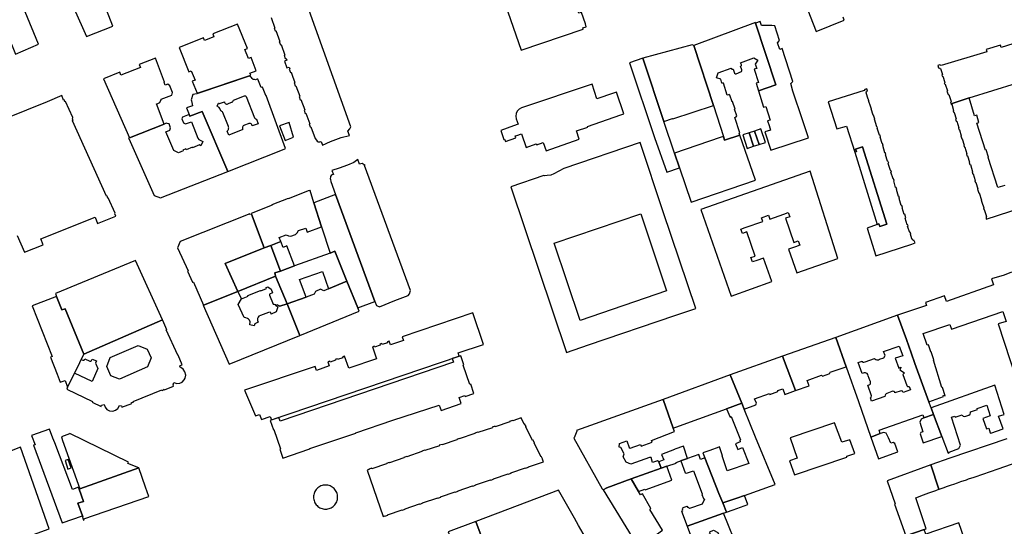
# Model space of a CAD drawing. Units: inches. Extents: x 7498791 to 7504183, y 5785957 to 5791802.
# Drawn here: x 7500758 to 7501191, y 5788826 to 5789048 of the extents above; entities that cross this region are included whole.
import ezdxf

# ---------------------------------------------------------------- set-up
doc = ezdxf.new("R2010")
doc.units = ezdxf.units.IN
doc.header["$MEASUREMENT"] = 0

msp = doc.modelspace()

# ---------------------------------------------------------------- linework, layer by layer
for points in [[(7500934.51, 5789161.5), (7500978.51, 5789034.99), (7501005.76, 5789044.32), (7501005.65, 5789044.82), (7501007.13, 5789045.32), (7501006.73, 5789046.6), (7501005.01, 5789051.65), (7501003.85, 5789051.26), (7500993.3, 5789087.86), (7500966.67, 5789160.45), (7500962.83, 5789170.96), (7500961.86, 5789170.63), (7500961.76, 5789171.01), (7500934.51, 5789161.5)], [(7500744.12, 5789059.17), (7500744.26, 5789058.83), (7500746.36, 5789053.74), (7500747.27, 5789051.53), (7500748.2, 5789051.92), (7500754.84, 5789036.25), (7500756.05, 5789033.33), (7500766.12, 5789037.63), (7500755.48, 5789063.76), (7500744.12, 5789059.17)], [(7500835.91, 5789016.11), (7500859.54, 5789024.03), (7500859.18, 5789024.88), (7500861.88, 5789025.94), (7500859.72, 5789031.8), (7500858.55, 5789031.32), (7500856.93, 5789035.25), (7500858.07, 5789035.72), (7500853.72, 5789046.53), (7500842.85, 5789042.14), (7500843.33, 5789040.95), (7500839.19, 5789039.28), (7500838.71, 5789040.46), (7500828.06, 5789036.14), (7500832.3, 5789025.54), (7500833.38, 5789025.98), (7500835.02, 5789021.82), (7500833.8, 5789021.34), (7500835.91, 5789016.11)], [(7501054.46, 5789037.11), (7501063.02, 5789010.65), (7501067.42, 5788997.04), (7501067.96, 5788995.39), (7501074.68, 5788997.67), (7501074.42, 5788998.57), (7501074.69, 5788998.65), (7501072.42, 5789005.47), (7501073.06, 5789005.72), (7501073.27, 5789006.2), (7501072.36, 5789009.02), (7501072.57, 5789009.08), (7501071.46, 5789012.38), (7501071.27, 5789012.32), (7501070.32, 5789015.26), (7501070, 5789015.46), (7501069.65, 5789015.43), (7501069.1, 5789015.2), (7501067.45, 5789020.52), (7501066.79, 5789020.51), (7501066.27, 5789022.23), (7501064.38, 5789022.79), (7501065.11, 5789025.09), (7501070.88, 5789027.04), (7501070.92, 5789026.95), (7501071.04, 5789026.79), (7501071.21, 5789026.68), (7501071.34, 5789026.62), (7501071.54, 5789026.6), (7501071.78, 5789026.7), (7501072.34, 5789024.97), (7501072.68, 5789024.65), (7501073.08, 5789024.61), (7501075.35, 5789025.61), (7501075.58, 5789026.02), (7501075.54, 5789026.4), (7501074.98, 5789027.93), (7501075.14, 5789027.99), (7501075.28, 5789028.13), (7501075.36, 5789028.31), (7501075.36, 5789028.57), (7501075.01, 5789029.46), (7501080.79, 5789031.7), (7501082.59, 5789030.62), (7501081.35, 5789028.9), (7501082.1, 5789026.92), (7501080.99, 5789026.61), (7501082.88, 5789020.77), (7501081.89, 5789020.46), (7501082.92, 5789017.14), (7501090.5, 5789019.72), (7501081.58, 5789046.88), (7501081.53, 5789047.18), (7501054.46, 5789037.11)], [(7501081.58, 5789046.88), (7501090.5, 5789019.72), (7501082.92, 5789017.14), (7501085.06, 5789009.9), (7501086.11, 5789010.28), (7501088.03, 5789004.26), (7501086.88, 5789003.9), (7501087.52, 5789001.85), (7501088.14, 5788999.89), (7501085.6, 5788999.08), (7501088.25, 5788991.05), (7501104.93, 5788996.52), (7501102.19, 5789004.43), (7501098.03, 5789017.01), (7501097.14, 5789020.34), (7501097.99, 5789021.31), (7501093.31, 5789035.74), (7501092.22, 5789035.37), (7501091.28, 5789038.27), (7501092.16, 5789039.3), (7501090.06, 5789045.78), (7501088.78, 5789045.88), (7501084.15, 5789045.82), (7501083.53, 5789047.64), (7501081.58, 5789046.88)], [(7501032, 5789031.44), (7501041.24, 5789003.64), (7501045.08, 5789004.92), (7501045.13, 5789004.79), (7501063.02, 5789010.65), (7501054.46, 5789037.11), (7501053.76, 5789037.32), (7501032, 5789031.44)], [(7500794.72, 5789022.45), (7500806.24, 5788996.53), (7500821.46, 5789002.5), (7500818.07, 5789011.4), (7500818.68, 5789011.63), (7500819.51, 5789011.95), (7500820.13, 5789013.3), (7500820.09, 5789013.42), (7500824.83, 5789015.27), (7500825.05, 5789016.4), (7500823.93, 5789019.35), (7500822.99, 5789020.03), (7500821.86, 5789019.6), (7500821.4, 5789020.83), (7500821.64, 5789020.92), (7500817.61, 5789031.49), (7500810.45, 5789028.66), (7500810.98, 5789027.35), (7500802.42, 5789024.02), (7500801.9, 5789025.3), (7500794.72, 5789022.45)], [(7501045.95, 5788989.77), (7501041.24, 5789003.64), (7501032, 5789031.44), (7501026.15, 5789029.52), (7501037.11, 5788996.63), (7501042.54, 5788981.33), (7501048.16, 5788983.24), (7501045.95, 5788989.77)], [(7500874.82, 5788991.76), (7500866.27, 5789015.14), (7500866.13, 5789015.14), (7500864.73, 5789018.82), (7500864.1, 5789018.58), (7500862.66, 5789022.32), (7500862.4, 5789022.22), (7500861.92, 5789022.08), (7500861.62, 5789022.05), (7500861.12, 5789022.06), (7500860.64, 5789022.17), (7500860.48, 5789022.28), (7500860.1, 5789022.61), (7500859.78, 5789022.98), (7500859.54, 5789023.3), (7500859.3, 5789023.74), (7500835.85, 5789015.87), (7500834.92, 5789015.71), (7500834.1, 5789015.58), (7500833.24, 5789013.25), (7500833.41, 5789012.74), (7500833.96, 5789010.62), (7500831.66, 5789009.82), (7500831.3, 5789009.68), (7500832.45, 5789006.73), (7500832.7, 5789006.04), (7500838.09, 5789008.05), (7500849.5, 5788981.7), (7500874.22, 5788991.56), (7500874.82, 5788991.76)], [(7500977.12, 5789002.43), (7500975.03, 5789001.68), (7500969.47, 5788999.68), (7500970.79, 5788995.75), (7500971.15, 5788995.89), (7500971.54, 5788994.84), (7500976.09, 5788996.42), (7500975.78, 5788997.32), (7500976.51, 5788997.55), (7500978.59, 5788998.21), (7500980.65, 5788992.29), (7500985.12, 5788993.84), (7500985.3, 5788993.35), (7500988.18, 5788994.36), (7500989.42, 5788990.77), (7501003.93, 5788995.83), (7501002.79, 5788999.48), (7501007.73, 5789001.11), (7501007.6, 5789001.47), (7501022.3, 5789006.63), (7501023.6, 5789007.1), (7501020.44, 5789016.56), (7501019.04, 5789016.15), (7501011.78, 5789013.69), (7501009.64, 5789020.14), (7500978.57, 5789009.61), (7500977.56, 5789009.14), (7500976.72, 5789008.19), (7500976.25, 5789007.17), (7500976.12, 5789005.99), (7500976.3, 5789004.89), (7500976.72, 5789003.67), (7500977.12, 5789002.43)], [(7501113.46, 5789012.31), (7501117.28, 5789000.36), (7501121.63, 5789001.62), (7501125.2, 5788990.14), (7501125.91, 5788990.4), (7501125.55, 5788991.51), (7501128.6, 5788992.47), (7501139.37, 5788958.52), (7501136.26, 5788957.45), (7501135.86, 5788958.69), (7501135.08, 5788958.42), (7501130.62, 5788956.71), (7501134.41, 5788944.63), (7501150.28, 5788949.75), (7501151.72, 5788950.23), (7501151.26, 5788951.5), (7501150.72, 5788951.31), (7501150.47, 5788952.07), (7501150.3, 5788952), (7501149.66, 5788954.04), (7501149.89, 5788954.1), (7501149.62, 5788954.95), (7501149.41, 5788954.89), (7501148.48, 5788957.52), (7501148.71, 5788957.6), (7501148.5, 5788958.26), (7501148.26, 5788958.2), (7501147.4, 5788961.18), (7501147.68, 5788961.24), (7501147.18, 5788962.86), (7501146.97, 5788962.82), (7501146.01, 5788965.74), (7501146.27, 5788965.81), (7501145.94, 5788966.73), (7501145.69, 5788966.67), (7501144.74, 5788969.77), (7501144.93, 5788969.85), (7501144.67, 5788970.75), (7501144.45, 5788970.68), (7501143.52, 5788973.68), (7501143.72, 5788973.74), (7501143.41, 5788974.66), (7501143.18, 5788974.61), (7501142.35, 5788977.55), (7501142.56, 5788977.64), (7501142.27, 5788978.47), (7501142.09, 5788978.42), (7501141.14, 5788981.36), (7501141.36, 5788981.44), (7501141.12, 5788982.15), (7501140.91, 5788982.09), (7501139.91, 5788985.19), (7501140.16, 5788985.3), (7501139.83, 5788986.26), (7501139.63, 5788986.18), (7501138.76, 5788989.07), (7501138.88, 5788989.11), (7501138.62, 5788989.96), (7501138.5, 5788989.93), (7501137.5, 5788993.05), (7501137.69, 5788993.13), (7501137.42, 5788994), (7501137.23, 5788993.93), (7501136.32, 5788996.79), (7501136.5, 5788996.86), (7501136.24, 5788997.74), (7501136.06, 5788997.67), (7501135.06, 5789000.69), (7501135.21, 5789000.75), (7501135.03, 5789001.32), (7501134.89, 5789001.27), (7501133.86, 5789004.61), (7501134.02, 5789004.66), (7501133.46, 5789006.43), (7501133.27, 5789006.37), (7501132.46, 5789009.17), (7501132.58, 5789009.21), (7501132.31, 5789010), (7501132.21, 5789009.93), (7501131.31, 5789012.83), (7501131.43, 5789012.87), (7501131.26, 5789013.44), (7501131.14, 5789013.41), (7501130.28, 5789016.2), (7501130.38, 5789016.26), (7501130.24, 5789016.72), (7501130.83, 5789016.96), (7501130.55, 5789017.96), (7501129.7, 5789017.68), (7501129.4, 5789017.22), (7501113.46, 5789012.31)], [(7500862.75, 5789002.7), (7500860.15, 5789001.72), (7500860.14, 5789001.78), (7500860.07, 5789002.08), (7500859.93, 5789002.34), (7500859.72, 5789002.56), (7500859.47, 5789002.72), (7500859.29, 5789002.77), (7500859, 5789002.82), (7500858.7, 5789002.78), (7500858.42, 5789002.67), (7500856.7, 5789002), (7500856.42, 5789001.88), (7500856.18, 5789001.71), (7500855.99, 5789001.47), (7500855.87, 5789001.2), (7500855.82, 5789000.93), (7500855.84, 5789000.63), (7500855.93, 5789000.34), (7500856.09, 5789000.09), (7500849.84, 5788997.58), (7500849.12, 5788999.41), (7500849.19, 5788999.47), (7500849.41, 5788999.68), (7500849.58, 5788999.92), (7500849.71, 5789000.19), (7500849.79, 5789000.48), (7500849.8, 5789000.52), (7500849.82, 5789000.81), (7500849.78, 5789001.11), (7500849.7, 5789001.4), (7500847.2, 5789007.65), (7500847.06, 5789007.87), (7500846.85, 5789008.08), (7500846.63, 5789008.22), (7500846.35, 5789008.33), (7500845.89, 5789009.42), (7500845.59, 5789009.81), (7500845.37, 5789010), (7500845.12, 5789010.17), (7500845.04, 5789010.21), (7500844.77, 5789010.34), (7500845.35, 5789011.77), (7500845.54, 5789011.67), (7500845.83, 5789011.6), (7500845.95, 5789011.6), (7500846.24, 5789011.66), (7500847.91, 5789012.34), (7500847.99, 5789011.96), (7500848.06, 5789011.83), (7500848.26, 5789011.61), (7500848.51, 5789011.44), (7500848.6, 5789011.4), (7500848.89, 5789011.34), (7500849.18, 5789011.35), (7500849.47, 5789011.44), (7500851.02, 5789012.09), (7500851.05, 5789012.1), (7500851.33, 5789012.2), (7500851.57, 5789012.38), (7500851.63, 5789012.44), (7500851.79, 5789012.69), (7500851.87, 5789012.98), (7500856.77, 5789014.9), (7500856.8, 5789014.91), (7500856.98, 5789014.99), (7500857.18, 5789014.99), (7500857.34, 5789014.86), (7500857.44, 5789014.69), (7500861.16, 5789005.3), (7500861.4, 5789005), (7500861.54, 5789004.88), (7500861.99, 5789004.66), (7500862.75, 5789002.7)], [(7500805.76, 5788996.34), (7500805.86, 5788996.11), (7500817, 5788971.15), (7500819.8, 5788970.03), (7500849.5, 5788981.7), (7500838.09, 5789008.05), (7500832.7, 5789006.04), (7500832.45, 5789006.73), (7500829.44, 5789005.52), (7500829.24, 5789004.78), (7500829.92, 5789003.12), (7500830.85, 5789002.56), (7500833.4, 5789003.57), (7500836.19, 5788996.37), (7500836.68, 5788995.72), (7500838.42, 5788994.89), (7500837.61, 5788992.97), (7500836.93, 5788993.39), (7500833.91, 5788992.12), (7500833.83, 5788992.3), (7500831.17, 5788991.18), (7500830.98, 5788991.62), (7500829.69, 5788991.08), (7500829.83, 5788990.75), (7500827.76, 5788989.89), (7500825.64, 5788990.88), (7500822.12, 5788999.08), (7500823.97, 5788999.88), (7500824.25, 5789000.93), (7500823.62, 5789002.63), (7500822.79, 5789002.83), (7500822.49, 5789002.91), (7500822.06, 5789002.74), (7500821.46, 5789002.5), (7500806.24, 5788996.53), (7500805.76, 5788996.34)], [(7500872.21, 5789001.79), (7500874.59, 5788995.37), (7500878.39, 5788996.78), (7500876.39, 5789003.27), (7500872.21, 5789001.79)], [(7501081.16, 5788999.44), (7501083.1, 5788993.54), (7501085.91, 5788994.46), (7501083.96, 5789000.37), (7501081.16, 5788999.44)], [(7501045.95, 5788989.77), (7501048.16, 5788983.24), (7501053.28, 5788968.15), (7501081.49, 5788977.87), (7501074.68, 5788997.67), (7501067.96, 5788995.39), (7501067.42, 5788997.04), (7501066.08, 5788996.59), (7501045.95, 5788989.77)], [(7501075.94, 5788997.72), (7501077.89, 5788991.81), (7501080.68, 5788992.74), (7501078.74, 5788998.65), (7501075.94, 5788997.72)], [(7501078.74, 5788998.65), (7501080.68, 5788992.74), (7501083.1, 5788993.54), (7501081.16, 5788999.44), (7501078.74, 5788998.65)], [(7500973.88, 5788974.9), (7500998.45, 5788902.11), (7501008.06, 5788905.38), (7501046.12, 5788918.34), (7501055.32, 5788921.47), (7501040.9, 5788963.86), (7501030.76, 5788994.45), (7500997.25, 5788982.93), (7500992.88, 5788980.66), (7500991.48, 5788980.12), (7500989.93, 5788979.86), (7500988.76, 5788979.82), (7500988.39, 5788979.88), (7500973.88, 5788974.9)], [(7501135.08, 5788958.42), (7501135.86, 5788958.69), (7501136.26, 5788957.45), (7501139.37, 5788958.52), (7501128.6, 5788992.47), (7501125.55, 5788991.51), (7501125.91, 5788990.4), (7501125.2, 5788990.14), (7501135.08, 5788958.42)], [(7500895.14, 5788982.18), (7500895.9, 5788980.36), (7500895.33, 5788980.18), (7500894.94, 5788979.88), (7500894.65, 5788979.48), (7500894.54, 5788979.16), (7500894.49, 5788978.66), (7500894.6, 5788978.18), (7500894.78, 5788977.22), (7500896.83, 5788971.53), (7500914.17, 5788924.49), (7500914.8, 5788922.8), (7500916.1, 5788922.22), (7500922.89, 5788924.92), (7500928.71, 5788927.07), (7500929.28, 5788927.82), (7500929.76, 5788929.29), (7500909.52, 5788984.29), (7500909.85, 5788984.35), (7500908.53, 5788985.15), (7500907.43, 5788984.94), (7500906.69, 5788986.88), (7500904.87, 5788985.63), (7500902.03, 5788984.38), (7500898.4, 5788983.06), (7500895.14, 5788982.18)], [(7501070.88, 5788926.9), (7501088.8, 5788933.23), (7501085.14, 5788943.6), (7501082.13, 5788942.54), (7501080.23, 5788941.87), (7501079.56, 5788943.8), (7501081.45, 5788944.47), (7501077.71, 5788955.08), (7501075.82, 5788954.41), (7501075.15, 5788956.32), (7501077.04, 5788956.98), (7501084.71, 5788959.68), (7501084.14, 5788961.3), (7501087.23, 5788962.39), (7501087.8, 5788960.77), (7501094.05, 5788962.97), (7501095.95, 5788963.64), (7501096.62, 5788961.74), (7501094.72, 5788961.08), (7501098.46, 5788950.47), (7501100.35, 5788951.13), (7501101.03, 5788949.2), (7501099.14, 5788948.54), (7501096.12, 5788947.48), (7501099.78, 5788937.1), (7501117.81, 5788943.45), (7501105.65, 5788981.88), (7501057.48, 5788964.91), (7501070.88, 5788926.9)], [(7500859.81, 5788962.91), (7500865.49, 5788948.09), (7500868.29, 5788949.14), (7500872.69, 5788950.94), (7500872, 5788952.7), (7500875.15, 5788953.84), (7500876.1, 5788953.34), (7500877.11, 5788953.27), (7500879.14, 5788953.97), (7500880, 5788954.7), (7500880.5, 5788955.7), (7500883.72, 5788956.76), (7500884.28, 5788955.02), (7500890.62, 5788957.4), (7500887.22, 5788967.9), (7500885.68, 5788973.25), (7500885.42, 5788973.15), (7500885.25, 5788973.35), (7500876.03, 5788969.69), (7500875.94, 5788969.84), (7500868.81, 5788967), (7500868.89, 5788966.84), (7500859.73, 5788963.21), (7500859.81, 5788962.91)], [(7500887.22, 5788967.9), (7500890.62, 5788957.4), (7500894.39, 5788945.8), (7500896.44, 5788946.58), (7500901.81, 5788933.5), (7500906.67, 5788921.73), (7500914.17, 5788924.49), (7500896.83, 5788971.53), (7500887.22, 5788967.9)], [(7500827.35, 5788948.06), (7500831.96, 5788938.04), (7500831.72, 5788937.86), (7500833.96, 5788932.94), (7500834.32, 5788933.03), (7500838.79, 5788922.94), (7500853.84, 5788928.86), (7500848.33, 5788941.22), (7500865.49, 5788948.09), (7500859.81, 5788962.91), (7500859.18, 5788962.75), (7500859.09, 5788962.98), (7500828.43, 5788950.83), (7500827.35, 5788948.06)], [(7500992.95, 5788950.1), (7501031.09, 5788963), (7501042.47, 5788929.14), (7501004.42, 5788916.15), (7500992.95, 5788950.1)], [(7500853.84, 5788928.86), (7500870.48, 5788935.66), (7500870.08, 5788937.03), (7500872.59, 5788937.89), (7500868.29, 5788949.14), (7500865.49, 5788948.09), (7500848.33, 5788941.22), (7500853.84, 5788928.86)], [(7500868.29, 5788949.14), (7500872.59, 5788937.89), (7500878.83, 5788940.16), (7500875.44, 5788948.95), (7500873.79, 5788948.27), (7500872.69, 5788950.94), (7500868.29, 5788949.14)], [(7500872.59, 5788937.89), (7500870.08, 5788937.03), (7500870.48, 5788935.66), (7500875.54, 5788923.42), (7500883.91, 5788926.47), (7500881.01, 5788934.12), (7500891.03, 5788937.7), (7500893.7, 5788930.02), (7500901.81, 5788933.5), (7500896.44, 5788946.58), (7500894.39, 5788945.8), (7500878.83, 5788940.16), (7500872.59, 5788937.89)], [(7500773.6, 5788928), (7500774.03, 5788926.72), (7500776.41, 5788920.76), (7500777.92, 5788921.33), (7500786.14, 5788901.33), (7500820.71, 5788916.38), (7500808.81, 5788942.55), (7500773.6, 5788928)], [(7500853.84, 5788928.86), (7500855.39, 5788925.61), (7500858.37, 5788926.81), (7500858.23, 5788927.15), (7500863.84, 5788929.39), (7500863.93, 5788929.17), (7500866.44, 5788930.18), (7500866.26, 5788930.62), (7500866.98, 5788930.91), (7500868.47, 5788929.98), (7500869.09, 5788928.25), (7500867.83, 5788927.76), (7500867.73, 5788927.3), (7500869.37, 5788923.3), (7500869.86, 5788923.16), (7500870.23, 5788923.28), (7500870.41, 5788922.8), (7500871.1, 5788923.1), (7500872.29, 5788922.44), (7500875.54, 5788923.42), (7500870.48, 5788935.66), (7500853.84, 5788928.86)], [(7500875.54, 5788923.42), (7500881.11, 5788909.5), (7500907.28, 5788920.26), (7500906.67, 5788921.73), (7500901.81, 5788933.5), (7500893.7, 5788930.02), (7500891.7, 5788929.16), (7500890.14, 5788929.85), (7500888.07, 5788928.9), (7500887.39, 5788927.73), (7500883.91, 5788926.47), (7500875.54, 5788923.42)], [(7500771.38, 5788899.96), (7500774.32, 5788892.59), (7500775.76, 5788888.96), (7500777.88, 5788889.72), (7500778.96, 5788886.88), (7500781.96, 5788892.93), (7500783.69, 5788896.4), (7500784.97, 5788898.97), (7500786.14, 5788901.33), (7500777.92, 5788921.33), (7500776.41, 5788920.76), (7500774.03, 5788926.72), (7500772.22, 5788926.02), (7500763.41, 5788922.6), (7500772.22, 5788900.34), (7500771.38, 5788899.96)], [(7500838.55, 5788922.82), (7500850.02, 5788896.91), (7500881.11, 5788909.5), (7500875.54, 5788923.42), (7500872.29, 5788922.44), (7500871.1, 5788923.1), (7500870.41, 5788922.8), (7500871.41, 5788922.12), (7500870.75, 5788919.88), (7500868.56, 5788918.96), (7500868.39, 5788919.48), (7500867.99, 5788919.78), (7500867.4, 5788919.7), (7500863.82, 5788918.28), (7500863.13, 5788918.06), (7500862.72, 5788917.64), (7500862.43, 5788916.96), (7500862.52, 5788916.21), (7500862.81, 5788915.34), (7500861.28, 5788914.74), (7500861.01, 5788913.78), (7500859.05, 5788914.25), (7500859.2, 5788915.48), (7500858.91, 5788916.23), (7500858.6, 5788916.66), (7500858.14, 5788917.03), (7500857.38, 5788917.37), (7500856.67, 5788917.44), (7500854.06, 5788923.22), (7500855.39, 5788925.61), (7500853.84, 5788928.86), (7500838.79, 5788922.94), (7500838.55, 5788922.82)], [(7500957.26, 5788919.52), (7500926.12, 5788908.96), (7500926.65, 5788907.4), (7500920.96, 5788905.47), (7500920.42, 5788907.06), (7500919.57, 5788906.77), (7500919.7, 5788906.37), (7500917.29, 5788905.56), (7500917.15, 5788905.95), (7500916.3, 5788905.66), (7500916.43, 5788905.26), (7500914.02, 5788904.44), (7500913.88, 5788904.84), (7500913.03, 5788904.56), (7500914.82, 5788899.26), (7500902.6, 5788895.12), (7500900.81, 5788900.42), (7500899.95, 5788900.14), (7500900.09, 5788899.73), (7500897.67, 5788898.92), (7500897.54, 5788899.33), (7500896.69, 5788899.03), (7500896.83, 5788898.63), (7500894.42, 5788897.8), (7500894.28, 5788898.2), (7500893.43, 5788897.9), (7500894.03, 5788896.14), (7500888.42, 5788894.2), (7500887.82, 5788895.97), (7500856.79, 5788885.52), (7500861.68, 5788874.28), (7500863.41, 5788874.85), (7500864.29, 5788872.53), (7500868.1, 5788873.92), (7500868.63, 5788872.52), (7500951.19, 5788900.51), (7500950.74, 5788901.86), (7500961.87, 5788905.65), (7500957.26, 5788919.52)], [(7501150.02, 5788901.9), (7501147.9, 5788907.79), (7501144.06, 5788918.45), (7501116.96, 5788908.73), (7501121.38, 5788895.8), (7501126.84, 5788880.46), (7501132.3, 5788864.81), (7501136.4, 5788866.45), (7501135.94, 5788867.85), (7501155.15, 5788874.72), (7501155.63, 5788873.29), (7501159.9, 5788874.73), (7501158.77, 5788877.74), (7501157.77, 5788880.42), (7501151.71, 5788897.23), (7501150.02, 5788901.9)], [(7500807.82, 5788880.54), (7500820.36, 5788885.67), (7500820.49, 5788885.39), (7500821.4, 5788885.87), (7500821.55, 5788885.63), (7500825.61, 5788887.31), (7500825.33, 5788887.86), (7500825.7, 5788888.91), (7500826.99, 5788888.41), (7500828.32, 5788888.54), (7500829.4, 5788889.02), (7500830.23, 5788889.97), (7500830.74, 5788890.76), (7500830.98, 5788892.15), (7500830.58, 5788893.63), (7500829.76, 5788894.74), (7500828.38, 5788895.69), (7500828.54, 5788896.41), (7500829.41, 5788896.65), (7500827.64, 5788900.87), (7500827.38, 5788900.82), (7500822.38, 5788911.99), (7500822.63, 5788912.07), (7500820.83, 5788916.18), (7500820.71, 5788916.38), (7500786.14, 5788901.33), (7500784.97, 5788898.97), (7500785.7, 5788898.66), (7500786.06, 5788898.68), (7500786.33, 5788898.89), (7500786.58, 5788899.35), (7500788.7, 5788898.32), (7500789.1, 5788898.32), (7500789.4, 5788898.57), (7500789.74, 5788899.19), (7500791.66, 5788898.36), (7500791.26, 5788897.34), (7500792.21, 5788895.1), (7500789.76, 5788889.3), (7500781.96, 5788892.93), (7500778.96, 5788886.88), (7500778.62, 5788885.88), (7500789.88, 5788880.52), (7500789.73, 5788880.21), (7500793.66, 5788878.28), (7500793.94, 5788878.95), (7500795, 5788879.22), (7500795.52, 5788877.96), (7500796.24, 5788876.99), (7500797.46, 5788876.38), (7500798.79, 5788876.29), (7500800.04, 5788876.69), (7500801.07, 5788877.45), (7500801.78, 5788878.69), (7500802.62, 5788878.54), (7500802.78, 5788877.98), (7500807.2, 5788879.6), (7500807, 5788880.01), (7500807.9, 5788880.26), (7500807.82, 5788880.54)], [(7500801.81, 5788890.29), (7500798.03, 5788891.77), (7500796.19, 5788895.88), (7500797.62, 5788899.86), (7500810.04, 5788905.21), (7500813.94, 5788903.55), (7500815.7, 5788899.68), (7500814.1, 5788895.7), (7500801.81, 5788890.29)], [(7501121.38, 5788895.8), (7501116.96, 5788908.73), (7501093.43, 5788900.44), (7501099.14, 5788885.32), (7501105.09, 5788887.34), (7501104.21, 5788889.75), (7501110.63, 5788892.09), (7501111.06, 5788891.62), (7501114.28, 5788892.78), (7501114.33, 5788893.35), (7501121.38, 5788895.8)], [(7500872.44, 5788871.89), (7500871.9, 5788873.49), (7500868.11, 5788872.2), (7500869.5, 5788868.11), (7500869.71, 5788868.18), (7500872.59, 5788859.63), (7500872.36, 5788859.55), (7500873.7, 5788855.57), (7500877.46, 5788856.85), (7500877.43, 5788856.94), (7500885.05, 5788859.59), (7500885.58, 5788859.77), (7500905.76, 5788866.58), (7500905.69, 5788866.78), (7500921.96, 5788872.27), (7500942.41, 5788878.96), (7500943.23, 5788876.56), (7500952.14, 5788879.57), (7500951.22, 5788882.22), (7500953.67, 5788883.1), (7500953.78, 5788882.76), (7500957.63, 5788884.1), (7500956.26, 5788888.07), (7500955.96, 5788887.96), (7500953.02, 5788896.5), (7500953.3, 5788896.6), (7500951.91, 5788900.62), (7500948.16, 5788899.36), (7500948.71, 5788897.75), (7500872.44, 5788871.89)], [(7501146.36, 5788900.64), (7501143.05, 5788899.51), (7501144.63, 5788895.18), (7501145.44, 5788895.54), (7501145.55, 5788895.28), (7501145.02, 5788894.4), (7501147.02, 5788893.12), (7501146.42, 5788892.33), (7501148.14, 5788887.52), (7501148.24, 5788887.32), (7501148.37, 5788887.17), (7501148.55, 5788887.07), (7501148.75, 5788887.04), (7501148.95, 5788887.06), (7501149.12, 5788887.15), (7501149.69, 5788885.66), (7501146.44, 5788884.53), (7501146.18, 5788885.02), (7501146.06, 5788885.1), (7501145.58, 5788885.22), (7501142.91, 5788884.26), (7501142.77, 5788884.6), (7501142.39, 5788884.92), (7501141.94, 5788885), (7501141.47, 5788884.84), (7501139.34, 5788884.03), (7501139.03, 5788883.9), (7501138.67, 5788883.56), (7501138.54, 5788883.28), (7501138.5, 5788882.78), (7501132.63, 5788880.67), (7501132.07, 5788882.07), (7501132.5, 5788882.44), (7501132.56, 5788882.96), (7501130.94, 5788887.76), (7501131.31, 5788887.76), (7501131.77, 5788887.94), (7501132.09, 5788888.32), (7501132.17, 5788888.52), (7501132.19, 5788889.02), (7501132.08, 5788889.27), (7501131.99, 5788889.47), (7501131.18, 5788891.77), (7501130.97, 5788892.39), (7501130.64, 5788892.77), (7501130.22, 5788893.03), (7501129.92, 5788893.13), (7501129.41, 5788893.1), (7501128.95, 5788893), (7501128.49, 5788892.83), (7501126.74, 5788897.68), (7501128.4, 5788898.26), (7501128.54, 5788898.06), (7501128.98, 5788897.81), (7501129.26, 5788897.79), (7501129.72, 5788897.98), (7501133.94, 5788899.44), (7501134.1, 5788899.25), (7501134.5, 5788898.96), (7501134.98, 5788898.82), (7501135.18, 5788898.8), (7501135.66, 5788898.87), (7501136.11, 5788899.1), (7501138.02, 5788899.72), (7501138.57, 5788900.72), (7501137.84, 5788902.5), (7501144.79, 5788904.86), (7501146.36, 5788900.64)], [(7501093.43, 5788900.44), (7501070.44, 5788892.22), (7501075.51, 5788879.78), (7501076.59, 5788877.17), (7501081.74, 5788879.08), (7501081.99, 5788879.79), (7501081.18, 5788881.65), (7501087.75, 5788883.99), (7501087.88, 5788883.58), (7501091.44, 5788884.86), (7501091.32, 5788885.35), (7501093.61, 5788886.13), (7501094.51, 5788883.58), (7501099.14, 5788885.32), (7501093.43, 5788900.44)], [(7501040.9, 5788881.42), (7501045.28, 5788868.8), (7501051.38, 5788871.02), (7501068.78, 5788877.34), (7501075.51, 5788879.78), (7501070.44, 5788892.22), (7501040.9, 5788881.42)], [(7501190.98, 5788874.82), (7501186.83, 5788887.72), (7501158.77, 5788877.74), (7501159.9, 5788874.73), (7501163.45, 5788865.19), (7501166.23, 5788857.74), (7501166.81, 5788857.94), (7501166.73, 5788858.29), (7501170.97, 5788859.77), (7501171.71, 5788861.32), (7501167.77, 5788873.6), (7501169.24, 5788874.11), (7501169.42, 5788873.62), (7501172.42, 5788874.68), (7501172.54, 5788874.42), (7501172.89, 5788874.07), (7501173.58, 5788873.86), (7501175.43, 5788874.48), (7501175.98, 5788875), (7501176.14, 5788875.6), (7501176.08, 5788875.92), (7501179.18, 5788876.98), (7501179.02, 5788877.4), (7501183.36, 5788878.86), (7501184.8, 5788874.18), (7501181.56, 5788873.06), (7501183.19, 5788868.43), (7501184.15, 5788868.73), (7501184.78, 5788866.77), (7501185.14, 5788866.58), (7501190.51, 5788868.48), (7501188.5, 5788874), (7501190.98, 5788874.82)], [(7501040.9, 5788881.42), (7501002.84, 5788867.7), (7501002.92, 5788867.46), (7501001.83, 5788864.49), (7501001.57, 5788864.45), (7501014.03, 5788842.13), (7501014.59, 5788841.66), (7501016.09, 5788842.53), (7501026.79, 5788846.45), (7501040.08, 5788851.14), (7501039.09, 5788854.02), (7501038.42, 5788854.46), (7501036.18, 5788853.67), (7501035.59, 5788855.82), (7501034.98, 5788855.91), (7501026.7, 5788852.92), (7501024.7, 5788853.81), (7501023.3, 5788856.21), (7501023.74, 5788857.51), (7501022.26, 5788860.33), (7501021.57, 5788860.46), (7501021.8, 5788862.08), (7501024.95, 5788863.2), (7501025.96, 5788860.24), (7501026.42, 5788860.02), (7501030.9, 5788861.6), (7501031.19, 5788860.91), (7501036.04, 5788862.65), (7501035.78, 5788863.39), (7501045.9, 5788867.26), (7501045.28, 5788868.8), (7501040.9, 5788881.42)], [(7501066.9, 5788856.64), (7501067.06, 5788856.69), (7501065.78, 5788860.52), (7501065.42, 5788860.39), (7501061.43, 5788858.99), (7501058.35, 5788857.89), (7501059.24, 5788855.67), (7501065.49, 5788840.04), (7501067.16, 5788835.88), (7501073.37, 5788838.07), (7501076.7, 5788839.23), (7501090.22, 5788843.98), (7501081.6, 5788864.9), (7501076.59, 5788877.17), (7501075.51, 5788879.78), (7501068.78, 5788877.34), (7501070.35, 5788873.69), (7501070.89, 5788873.89), (7501075.02, 5788863.63), (7501074.59, 5788863.45), (7501074.82, 5788862.74), (7501072.77, 5788861.94), (7501073.74, 5788859.44), (7501075.84, 5788860.26), (7501078.59, 5788853.22), (7501069.1, 5788850.06), (7501066.9, 5788856.64)], [(7501155.63, 5788873.29), (7501154.36, 5788872.74), (7501153.82, 5788871.4), (7501155.13, 5788867.17), (7501154.27, 5788866.88), (7501153.98, 5788866.24), (7501155.3, 5788862.36), (7501163.45, 5788865.19), (7501159.9, 5788874.73), (7501155.63, 5788873.29)], [(7500910.8, 5788850.28), (7500917.71, 5788829.98), (7500918.46, 5788830.23), (7500918.52, 5788830.07), (7500919.8, 5788830.51), (7500919.74, 5788830.67), (7500926.13, 5788832.84), (7500926.19, 5788832.68), (7500927.46, 5788833.12), (7500927.41, 5788833.28), (7500933.8, 5788835.45), (7500933.85, 5788835.29), (7500935.13, 5788835.73), (7500935.08, 5788835.89), (7500941.75, 5788838.16), (7500941.81, 5788838), (7500943.08, 5788838.43), (7500943.03, 5788838.59), (7500949.42, 5788840.77), (7500949.47, 5788840.61), (7500950.75, 5788841.04), (7500950.7, 5788841.2), (7500957.09, 5788843.38), (7500957.14, 5788843.22), (7500958.42, 5788843.65), (7500958.37, 5788843.81), (7500965.04, 5788846.09), (7500965.09, 5788845.93), (7500966.37, 5788846.36), (7500966.32, 5788846.52), (7500972.71, 5788848.7), (7500972.76, 5788848.54), (7500974.04, 5788848.97), (7500973.99, 5788849.13), (7500980.38, 5788851.31), (7500980.43, 5788851.15), (7500981.71, 5788851.58), (7500981.65, 5788851.74), (7500988.31, 5788854.01), (7500987.83, 5788854.95), (7500987.98, 5788855.02), (7500987.37, 5788856.23), (7500987.21, 5788856.15), (7500984.14, 5788862.16), (7500984.3, 5788862.24), (7500983.68, 5788863.44), (7500983.53, 5788863.36), (7500980.46, 5788869.37), (7500980.61, 5788869.45), (7500980, 5788870.65), (7500979.85, 5788870.58), (7500978.45, 5788873.31), (7500974.74, 5788872.05), (7500974.69, 5788872.21), (7500973.41, 5788871.77), (7500973.46, 5788871.61), (7500967.07, 5788869.44), (7500967.02, 5788869.6), (7500965.74, 5788869.16), (7500965.8, 5788869), (7500959.41, 5788866.83), (7500959.35, 5788866.99), (7500958.07, 5788866.55), (7500958.12, 5788866.39), (7500951.26, 5788864.06), (7500951.21, 5788864.22), (7500950.12, 5788863.85), (7500950.18, 5788863.68), (7500943.79, 5788861.51), (7500943.73, 5788861.67), (7500942.45, 5788861.24), (7500942.51, 5788861.07), (7500936.12, 5788858.9), (7500936.06, 5788859.06), (7500934.78, 5788858.63), (7500934.83, 5788858.48), (7500928.16, 5788856.21), (7500928.11, 5788856.35), (7500926.83, 5788855.92), (7500926.89, 5788855.76), (7500920.5, 5788853.58), (7500920.44, 5788853.74), (7500919.17, 5788853.31), (7500919.22, 5788853.15), (7500912.83, 5788850.97), (7500912.78, 5788851.13), (7500911.5, 5788850.7), (7500911.55, 5788850.54), (7500910.8, 5788850.28)], [(7501123, 5788863.7), (7501119.52, 5788862.56), (7501116.36, 5788871.1), (7501096.76, 5788864.48), (7501099.94, 5788855.59), (7501096.44, 5788854.4), (7501098.69, 5788848.19), (7501121.76, 5788856.1), (7501121.67, 5788856.42), (7501125.18, 5788857.61), (7501123, 5788863.7)], [(7500776.64, 5788827.14), (7500785.52, 5788830.29), (7500783.48, 5788835.73), (7500786, 5788836.6), (7500784.06, 5788841.95), (7500783.77, 5788842.82), (7500781.11, 5788841.85), (7500773.31, 5788862.29), (7500772.52, 5788864.41), (7500771.05, 5788868.38), (7500763.13, 5788865.49), (7500764.62, 5788861.47), (7500763.91, 5788861.24), (7500776.64, 5788827.14)], [(7500776.25, 5788865.01), (7500776.71, 5788863.39), (7500784.33, 5788842.05), (7500810.31, 5788851.36), (7500805.51, 5788853.29), (7500805.76, 5788853.79), (7500779.99, 5788866.49), (7500779.79, 5788866.28), (7500776.25, 5788865.01)], [(7501132.3, 5788864.81), (7501135.67, 5788855.34), (7501144.17, 5788858.34), (7501142.87, 5788862.08), (7501142.06, 5788862.54), (7501141.05, 5788862.2), (7501140.09, 5788864.55), (7501139.03, 5788866.56), (7501137.96, 5788866.94), (7501136.4, 5788866.45), (7501132.3, 5788864.81)], [(7500731.15, 5788850.36), (7500744.06, 5788814.77), (7500748.39, 5788816.33), (7500767.23, 5788823.13), (7500770.87, 5788824.44), (7500758.31, 5788860.39), (7500754.18, 5788858.86), (7500737.98, 5788852.87), (7500731.15, 5788850.36)], [(7501039.09, 5788854.02), (7501040.08, 5788851.14), (7501042.57, 5788852.02), (7501046.59, 5788853.43), (7501046.59, 5788853.73), (7501048.99, 5788854.53), (7501051.71, 5788855.51), (7501049.81, 5788860.88), (7501046.05, 5788859.55), (7501045.85, 5788859.41), (7501040.25, 5788857.26), (7501041.16, 5788854.84), (7501039.09, 5788854.02)], [(7500779.26, 5788854.99), (7500777.84, 5788854.51), (7500779.09, 5788850.82), (7500780.5, 5788851.33), (7500779.26, 5788854.99)], [(7501068.78, 5788831.84), (7501067.16, 5788835.88), (7501065.49, 5788840.04), (7501059.24, 5788855.67), (7501057.37, 5788854.97), (7501056.56, 5788857.26), (7501051.71, 5788855.51), (7501048.99, 5788854.53), (7501048.69, 5788854.37), (7501050.62, 5788849.21), (7501051.27, 5788848.96), (7501054.28, 5788850.06), (7501058.08, 5788839.88), (7501058.07, 5788839.61), (7501057.98, 5788839.61), (7501058.67, 5788837.78), (7501058.74, 5788837.85), (7501059.18, 5788837.49), (7501058.12, 5788835.39), (7501058.02, 5788835.43), (7501052.5, 5788833.44), (7501052.18, 5788833.68), (7501051.89, 5788833.86), (7501051.71, 5788834.36), (7501051.39, 5788834.24), (7501051.37, 5788834.31), (7501049.59, 5788833.68), (7501049.61, 5788833.61), (7501049.29, 5788833.5), (7501049.48, 5788832.98), (7501049.36, 5788832.67), (7501049.37, 5788832.33), (7501049.05, 5788832.22), (7501051.49, 5788825.73), (7501067.54, 5788831.4), (7501068.78, 5788831.84)], [(7500784.06, 5788841.95), (7500786, 5788836.6), (7500783.48, 5788835.73), (7500785.52, 5788830.29), (7500785.69, 5788829.74), (7500785.44, 5788829.63), (7500785.9, 5788828.31), (7500786.25, 5788828.43), (7500786.1, 5788828.86), (7500814.67, 5788838.66), (7500813.17, 5788842.82), (7500810.31, 5788851.36), (7500784.33, 5788842.05), (7500784.06, 5788841.95)], [(7501026.79, 5788846.45), (7501030.13, 5788840.87), (7501032.86, 5788841.96), (7501033, 5788841.7), (7501044.76, 5788845.98), (7501042.57, 5788852.02), (7501040.08, 5788851.14), (7501026.79, 5788846.45)], [(7501139.48, 5788845.65), (7501143.02, 5788835.49), (7501142.68, 5788835.37), (7501147.62, 5788821.38), (7501155.75, 5788824.17), (7501156.68, 5788824.48), (7501152.04, 5788838.19), (7501155.48, 5788839.45), (7501157.73, 5788840.28), (7501158.68, 5788840.63), (7501160.9, 5788841.44), (7501162.18, 5788841.91), (7501158.66, 5788852.69), (7501139.48, 5788845.65)], [(7501026.79, 5788846.45), (7501016.09, 5788842.53), (7501014.59, 5788841.66), (7501030.14, 5788816.31), (7501040.63, 5788823.99), (7501035.02, 5788833.04), (7501035.58, 5788833.49), (7501031.8, 5788839.92), (7501031, 5788839.42), (7501030.13, 5788840.87), (7501026.79, 5788846.45)], [(7500896.53, 5788841.84), (7500896.18, 5788842.23), (7500895.79, 5788842.58), (7500895.38, 5788842.89), (7500894.93, 5788843.15), (7500894.46, 5788843.38), (7500893.97, 5788843.55), (7500893.47, 5788843.68), (7500892.95, 5788843.75), (7500892.43, 5788843.78), (7500891.91, 5788843.75), (7500891.4, 5788843.68), (7500890.89, 5788843.55), (7500890.4, 5788843.38), (7500889.93, 5788843.15), (7500889.49, 5788842.89), (7500889.07, 5788842.58), (7500888.68, 5788842.23), (7500888.34, 5788841.84), (7500888.03, 5788841.42), (7500887.76, 5788840.98), (7500887.54, 5788840.51), (7500887.36, 5788840.02), (7500887.23, 5788839.51), (7500887.16, 5788839), (7500887.13, 5788838.48), (7500887.16, 5788837.96), (7500887.23, 5788837.45), (7500887.36, 5788836.94), (7500887.54, 5788836.45), (7500887.76, 5788835.98), (7500888.03, 5788835.54), (7500888.34, 5788835.12), (7500888.68, 5788834.73), (7500889.07, 5788834.38), (7500889.49, 5788834.07), (7500889.93, 5788833.81), (7500890.4, 5788833.58), (7500890.89, 5788833.41), (7500891.4, 5788833.28), (7500891.91, 5788833.21), (7500892.43, 5788833.18), (7500892.95, 5788833.21), (7500893.47, 5788833.28), (7500893.97, 5788833.41), (7500894.46, 5788833.58), (7500894.93, 5788833.81), (7500895.38, 5788834.07), (7500895.79, 5788834.38), (7500896.18, 5788834.73), (7500896.53, 5788835.12), (7500896.84, 5788835.54), (7500897.1, 5788835.98), (7500897.33, 5788836.45), (7500897.5, 5788836.94), (7500897.63, 5788837.45), (7500897.7, 5788837.96), (7500897.73, 5788838.48), (7500897.7, 5788839), (7500897.63, 5788839.51), (7500897.5, 5788840.02), (7500897.33, 5788840.51), (7500897.1, 5788840.98), (7500896.84, 5788841.42), (7500896.53, 5788841.84)], [(7501003.62, 5788826.04), (7501001.86, 5788829.14), (7500994.84, 5788841.56), (7500958.56, 5788827.8), (7500960.82, 5788821.5), (7500965.02, 5788813.9), (7500964.72, 5788813.82), (7500968.91, 5788805.94), (7500973.12, 5788798.02), (7500983.25, 5788802.24), (7500996.43, 5788807.73), (7501010.82, 5788813.72), (7501003.62, 5788826.04)], [(7501068.78, 5788831.84), (7501071.71, 5788832.89), (7501078.11, 5788835.2), (7501076.7, 5788839.23), (7501073.37, 5788838.07), (7501067.16, 5788835.88), (7501068.78, 5788831.84)], [(7501068.42, 5788811.76), (7501074.34, 5788814.33), (7501067.54, 5788831.4), (7501051.49, 5788825.73), (7501053.78, 5788819.41), (7501061.6, 5788822.3), (7501061.4, 5788823.21), (7501063.14, 5788823.86), (7501064.93, 5788822.96), (7501065.69, 5788821.16), (7501064.84, 5788820.86), (7501068.42, 5788811.76)], [(7500946.33, 5788823.18), (7500948.56, 5788817.46), (7500952.58, 5788806.58), (7500952.86, 5788805.87), (7500953.4, 5788806.04), (7500954.94, 5788801.72), (7500956.45, 5788801.4), (7500956.45, 5788801.3), (7500956.48, 5788801.2), (7500956.55, 5788801.12), (7500956.63, 5788801.07), (7500958.14, 5788801.67), (7500958.81, 5788800.03), (7500963.98, 5788797.68), (7500969.51, 5788795.24), (7500970.22, 5788797.02), (7500973.12, 5788798.02), (7500968.91, 5788805.94), (7500964.72, 5788813.82), (7500965.02, 5788813.9), (7500960.82, 5788821.5), (7500958.56, 5788827.8), (7500946.33, 5788823.18)], [(7501134.36, 5788798.89), (7501138.02, 5788800.16), (7501147.44, 5788803.44), (7501146.92, 5788805.1), (7501166.08, 5788811.78), (7501166.64, 5788810.12), (7501175.78, 5788813.28), (7501171.04, 5788827.22), (7501156.45, 5788822.16), (7501155.75, 5788824.17), (7501147.62, 5788821.38), (7501148.42, 5788819.4), (7501133.3, 5788814.06), (7501129.54, 5788812.74), (7501130.04, 5788811.1), (7501134.36, 5788798.89)]]:
    msp.add_lwpolyline(points, close=True)
for points in [[(7500762.53, 5789096.69), (7500787.29, 5789041.09), (7500798.82, 5789045.54), (7500787.08, 5789075.92)], [(7500868.47, 5789049.44), (7500870.17, 5789044.76), (7500869.88, 5789044.64), (7500870.28, 5789043.54), (7500870.58, 5789043.65), (7500872.31, 5789038.9), (7500872.02, 5789038.79), (7500872.54, 5789037.33), (7500872.84, 5789037.45), (7500874.5, 5789032.9), (7500874.19, 5789032.77), (7500874.72, 5789031.31), (7500875.03, 5789031.43), (7500875.33, 5789030.6), (7500874.31, 5789030.23), (7500875.4, 5789027.25), (7500876.43, 5789027.61), (7500876.72, 5789026.79), (7500876.43, 5789026.7), (7500876.94, 5789025.25), (7500877.24, 5789025.36), (7500877.87, 5789023.64), (7500878.88, 5789020.87), (7500878.57, 5789020.76), (7500879.11, 5789019.27), (7500879.42, 5789019.39), (7500881.08, 5789014.82), (7500880.78, 5789014.7), (7500881.32, 5789013.24), (7500881.62, 5789013.35), (7500883.29, 5789008.77), (7500882.98, 5789008.65), (7500883.51, 5789007.2), (7500883.82, 5789007.31), (7500885.5, 5789002.69), (7500885.19, 5789002.59), (7500885.67, 5789001.27), (7500885.99, 5789001.37), (7500887.85, 5788996.25), (7500888.43, 5788995.41), (7500888.74, 5788995.02), (7500889.16, 5788994.76), (7500889.54, 5788994.66), (7500890.04, 5788994.69), (7500890.5, 5788994.88), (7500891.11, 5788993.22), (7500891.11, 5788993.22), (7500894.57, 5788994.87), (7500899.29, 5788996.6), (7500902.9, 5788997.52), (7500902.18, 5788999.46), (7500903.12, 5789000.36), (7500903.48, 5789001.35), (7500883.68, 5789056.59)], [(7501103.3, 5789055.92), (7501108.22, 5789043.23), (7501120.52, 5789048.18), (7501120.04, 5789049.55)], [(7501214.19, 5789043.97), (7501189.55, 5789036.15), (7501189.35, 5789037.28), (7501183.04, 5789035.28), (7501183.32, 5789034.24), (7501163.2, 5789028.27), (7501162.67, 5789028.53), (7501161.77, 5789028.22), (7501161.77, 5789028.22), (7501162.03, 5789027.23), (7501162.43, 5789027.33), (7501162.62, 5789026.9), (7501162.9, 5789026.96), (7501163.78, 5789024.31), (7501163.53, 5789024.16), (7501163.73, 5789023.59), (7501164, 5789023.63), (7501164.81, 5789020.83), (7501164.61, 5789020.68), (7501164.78, 5789020.12), (7501165.02, 5789020.13), (7501166.05, 5789017.21), (7501165.77, 5789017.05), (7501166.29, 5789015.51), (7501166.59, 5789015.51), (7501167.55, 5789012.39), (7501167.34, 5789012.25), (7501167.58, 5789011.44), (7501175.56, 5789014.08), (7501196.36, 5789020.55)], [(7500756.71, 5788953.45), (7500759.93, 5788946.13), (7500768.2, 5788949.4), (7500767.13, 5788952.11), (7500791.04, 5788961.57), (7500792.12, 5788958.86), (7500800.22, 5788962.06), (7500799.69, 5788963.12), (7500799.9, 5788963.28), (7500796.85, 5788970.05), (7500796.68, 5788970.01), (7500796.29, 5788970.86), (7500796.1, 5788970.78), (7500781.18, 5789003.96), (7500781.48, 5789004.34), (7500781.14, 5789004.86), (7500781.28, 5789005.36), (7500778.05, 5789012.46), (7500777.81, 5789012.26), (7500777.49, 5789013.21), (7500777.12, 5789013.1), (7500776.35, 5789015.02), (7500770.02, 5789012.33), (7500743.22, 5789001.62)], [(7501191.28, 5788975.58), (7501188.09, 5788974.67), (7501183.9, 5788987.76), (7501184.07, 5788987.95), (7501183.07, 5788991.15), (7501182.79, 5788991.06), (7501178.88, 5789002.86), (7501179.86, 5789003.25), (7501178.86, 5789006.46), (7501177.87, 5789006.16), (7501175.56, 5789014.08), (7501167.58, 5789011.44), (7501167.58, 5789011.44), (7501167.67, 5789011.15), (7501167.84, 5789011.21), (7501168.63, 5789008.5), (7501168.47, 5789008.42), (7501168.77, 5789007.58), (7501168.97, 5789007.66), (7501169.77, 5789004.76), (7501169.57, 5789004.66), (7501169.86, 5789003.76), (7501170.06, 5789003.84), (7501171.02, 5789000.86), (7501170.8, 5789000.78), (7501171.08, 5788999.95), (7501171.32, 5789000.02), (7501171.98, 5788997.41), (7501171.88, 5788997.38), (7501172.34, 5788995.98), (7501172.44, 5788996.01), (7501173.4, 5788993.27), (7501173.19, 5788993.13), (7501173.49, 5788992.3), (7501173.67, 5788992.38), (7501174.52, 5788989.42), (7501174.39, 5788989.34), (7501174.72, 5788988.41), (7501174.85, 5788988.49), (7501175.7, 5788985.72), (7501175.54, 5788985.67), (7501175.87, 5788984.69), (7501176.06, 5788984.75), (7501176.98, 5788981.58), (7501176.86, 5788981.53), (7501177.17, 5788980.54), (7501177.28, 5788980.57), (7501178.16, 5788977.66), (7501178.04, 5788977.61), (7501178.37, 5788976.82), (7501178.53, 5788976.89), (7501179.38, 5788973.98), (7501179.25, 5788973.94), (7501179.82, 5788972.21), (7501179.96, 5788972.27), (7501180.9, 5788969.06), (7501180.8, 5788969), (7501181.05, 5788968.22), (7501181.15, 5788968.25), (7501181.93, 5788965.7), (7501181.8, 5788965.63), (7501182.07, 5788964.87), (7501182.17, 5788964.9), (7501183.12, 5788961.87), (7501183.03, 5788961.85), (7501183, 5788961.45), (7501182.96, 5788960.65), (7501235.08, 5788977.49)], [(7501194.18, 5788937.36), (7501190.87, 5788936.14), (7501185.36, 5788934.46), (7501186.24, 5788931.8), (7501165.59, 5788924.53), (7501164.65, 5788927.01), (7501156.34, 5788924.01), (7501156.79, 5788922.77), (7501144.06, 5788918.45), (7501147.9, 5788907.79), (7501150.02, 5788901.9), (7501151.71, 5788897.23), (7501157.77, 5788880.42), (7501164.24, 5788882.64), (7501164.1, 5788883.08), (7501164.92, 5788883.01), (7501163.78, 5788886.6), (7501163.52, 5788886.63), (7501159.81, 5788898.65), (7501160, 5788898.86), (7501158.87, 5788902.34), (7501158.61, 5788902.29), (7501157.65, 5788905.37), (7501157.06, 5788905.22), (7501155.25, 5788910.39), (7501166.96, 5788914.4), (7501167.73, 5788912.35), (7501190.33, 5788920.1), (7501191.86, 5788915.72), (7501188.27, 5788914.74), (7501201.32, 5788874.83)], [(7501192.07, 5788864.15), (7501167.04, 5788855.56), (7501158.66, 5788852.69), (7501162.18, 5788841.91), (7501162.35, 5788841.97), (7501164.57, 5788842.74), (7501165.58, 5788843.09), (7501167.79, 5788843.85), (7501168.74, 5788844.18), (7501170.39, 5788844.75), (7501171.93, 5788845.28), (7501174.32, 5788846.11), (7501175.29, 5788846.44), (7501177.71, 5788847.28), (7501178.63, 5788847.6), (7501181.05, 5788848.44), (7501182.01, 5788848.77), (7501184.46, 5788849.61), (7501185.4, 5788849.94), (7501187.85, 5788850.79), (7501188.73, 5788851.09), (7501190.78, 5788851.8), (7501206.98, 5788857.4)]]:
    msp.add_lwpolyline(points)

doc.saveas('drawing.dxf')
